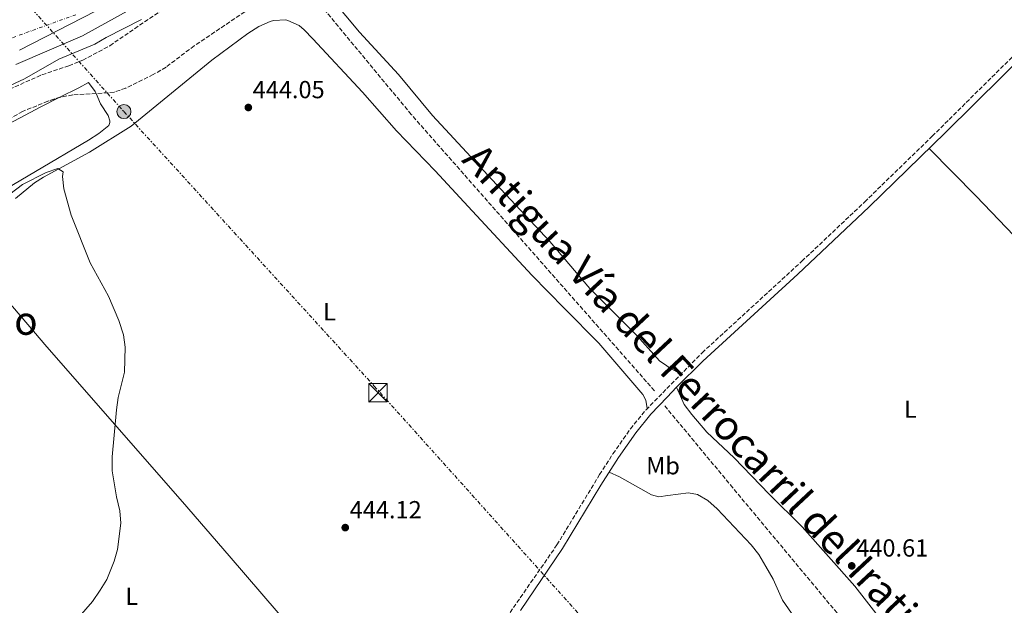
# Model space of a CAD drawing. Units: metres. Extents: x 634738 to 638194, y 4729746 to 4732126.
# Drawn here: x 636475 to 636873, y 4731347 to 4731584 of the extents above; entities that cross this region are included whole.
import ezdxf
from ezdxf.enums import TextEntityAlignment as Align

# ---------------------------------------------------------------- set-up
doc = ezdxf.new("R2010")
doc.units = ezdxf.units.M
doc.header["$MEASUREMENT"] = 0
for name, pattern in [('DGN Style 3', [2.435891, 1.739922, -0.695969]), ('DGN Style 4', [2.785615, 1.391938, -0.695969, 0.00174, -0.695969]), ('DGN Style 7', [3.479844, 1.56593, -0.695969, 0.521977, -0.695969])]:
    doc.linetypes.add(name, pattern=pattern)
for name, color, linetype, lineweight in [('Barranco', 142, 'DGN Style 3', 13), ('Camino', 7, 'DGN Style 3', 0), ('Cauce permanente', 151, 'Continuous', 13), ('Cauce permanente (área)', 142, 'Continuous', 13), ('Chamizo-cobertizo', 1, 'Continuous', 0), ('Cota de punto acotado terreno', 7, 'Continuous', 0), ('Curva de nivel intermedia', 30, 'Continuous', 0), ('Eje cauce permanente (área)', 70, 'DGN Style 4', 0), ('Etiqueta de uso rústico', 92, 'Continuous', 0), ('Límite de municipio', 7, 'Continuous', 0), ('Línea de cambio de uso (parcela vista)', 92, 'Continuous', 0), ('Línea eléctrica', 6, 'DGN Style 7', 0), ('Margen derecho', 7, 'Continuous', 0), ('Poste tendido eléctrico', 7, 'Continuous', 0), ('Punto acotado terreno (símbolo)', 7, 'Continuous', 0), ('Texto de Línea de Ferrocarril', 7, 'Continuous', 0), ('Texto de rotulación de espacio menor sin especificar', 7, 'Continuous', 0), ('Torre eléctrica', 7, 'Continuous', 0), ('Zona arbolada', 92, 'DGN Style 3', 0)]:
    doc.layers.add(name, color=color, linetype=linetype, lineweight=lineweight)
doc.styles.add('Style-Arial', font='arial.ttf')

# ---------------------------------------------------------------- blocks, each defined once
blk = doc.blocks.new('5PATER')
at = {"layer": 'Barranco', "linetype": 'Continuous', "lineweight": 0}
h = blk.add_hatch(color=51, dxfattribs=at)
edge = h.paths.add_edge_path()
edge.add_ellipse((0, 0), major_axis=(-0.11, -0.111), ratio=0.999422, start_angle=0, end_angle=360)
blk = doc.blocks.new('5TME')
at = {"layer": 'Chamizo-cobertizo', "color": 7, "linetype": 'Continuous', "lineweight": 0}
for p, q in [((-0.375, 0.375), (0.375, -0.375)), ((0.3723, 0.3776), (-0.3716, -0.3784))]:
    blk.add_line(p, q, dxfattribs=at)
at = {"layer": 'Chamizo-cobertizo', "color": 7, "linetype": 'Continuous', "lineweight": 0, "flags": 128}
blk.add_lwpolyline([(-0.375, -0.375), (0.375, -0.375), (0.375, 0.375), (-0.375, 0.375), (-0.3716, -0.3784)], dxfattribs=at)
blk = doc.blocks.new('5PELE')
at = {"layer": 'Chamizo-cobertizo', "linetype": 'Continuous', "lineweight": 0}
h = blk.add_hatch(color=9, dxfattribs=at)
edge = h.paths.add_edge_path()
edge.add_arc((0, 0), 0.285, 0, 360)
at = {"layer": 'Chamizo-cobertizo', "color": 252, "linetype": 'Continuous', "lineweight": 0}
blk.add_circle((0, 0), 0.285, dxfattribs=at)

msp = doc.modelspace()

# ---------------------------------------------------------------- linework, layer by layer
at = {"layer": 'Camino', "color": 7, "linetype": 'DGN Style 3', "lineweight": 0}
for points in [[(636731.61, 4731433.56, 442.35), (636633.15, 4731545.45, 443.55), (636574.66, 4731616.05, 440), (636558.6, 4731634.33, 440), (636518.63, 4731675.6, 442.33), (636474.04, 4731714.16, 443.65), (636414.96, 4731754.9, 444.1)], [(636660.62, 4731325.74, 444.07), (636692.14, 4731371.09, 443.77), (636709.39, 4731399.58, 443.69), (636714.8, 4731407.98, 443.73), (636721.87, 4731418.08, 443.76), (636728.2, 4731425.82, 443.7), (636736.68, 4731434.45, 443.55), (636750.93, 4731448.96, 443.3), (636791.3, 4731486, 442.13), (636816.73, 4731510.04, 441.77), (636844.04, 4731536.62, 441.42), (636882.37, 4731574.57, 441.1)], [(637020.94, 4730571.71, 445.41), (636982.14, 4730702.05, 444.92), (636943.92, 4730825.11, 444.49), (636921.39, 4730902.56, 443.98), (636896.49, 4730999.23, 444.75), (636880.27, 4731050.82, 444.64), (636876.8, 4731067.12, 444.62), (636878.53, 4731098.41, 445), (636891.85, 4731145.66, 445), (636893.01, 4731166.85, 445), (636890.7, 4731197.26, 445.09), (636883.22, 4731223.16, 445), (636874.53, 4731242.71, 443.6), (636860.63, 4731267.15, 440), (636841.52, 4731293.76, 440), (636814.88, 4731332.32, 440.17), (636763.33, 4731394.24, 441.59), (636735.66, 4731427.59, 442.21)]]:
    msp.add_polyline3d(points, dxfattribs=at)
at = {"layer": 'Cauce permanente', "color": 151, "linetype": 'Continuous', "lineweight": 13}
msp.add_polyline3d([(636519.4, 4731588, 438.77), (636499.97, 4731577.27, 438.77), (636473, 4731565.7, 438.77)], dxfattribs=at)
at = {"layer": 'Cauce permanente (área)', "color": 142, "linetype": 'Continuous', "lineweight": 13}
msp.add_polyline3d([(636473, 4731565.7, 438.77), (636499.97, 4731577.27, 438.77), (636519.4, 4731588, 438.77)], dxfattribs=at)
at = {"layer": 'Curva de nivel intermedia', "color": 30, "linetype": 'Continuous', "lineweight": 0, "flags": 128}
for points, elevation in [([(636523.96, 4731583.88), (636509.64, 4731576.66), (636505, 4731573.96), (636490.45, 4731567.81), (636476.5, 4731559.83), (636451.39, 4731548.33), (636430.92, 4731539.51), (636422.2, 4731533.51), (636417.06, 4731530.99), (636401.03, 4731518.63), (636373.23, 4731496.12), (636367.89, 4731491.38), (636358.44, 4731481.46), (636350.5, 4731471.85), (636325.19, 4731437.39), (636321.37, 4731431.17), (636314.8, 4731418.11), (636311.4, 4731412.52), (636307.16, 4731407.78), (636294.48, 4731397.93), (636279.6, 4731382.74), (636276.58, 4731378.48), (636272.06, 4731370.37)], 440), ([(636434.06, 4731485.43), (636475.77, 4731517.05), (636485.36, 4731521.96), (636490.1, 4731523.58), (636492.14, 4731522.29), (636492, 4731520.29), (636492.51, 4731515.31), (636495.41, 4731504.73), (636503.16, 4731485.38), (636510.6, 4731471.87), (636514.81, 4731462.02), (636516.65, 4731456.21), (636517.33, 4731451.16), (636517.06, 4731441.09), (636514.49, 4731430.84), (636513.77, 4731425.89), (636511.99, 4731406.73), (636512.11, 4731401.08), (636513.76, 4731390.64), (636515.1, 4731384.96), (636515.53, 4731379.97), (636514.27, 4731369.26), (636512.84, 4731364.47), (636509.83, 4731357.04)], 445), ([(636509.83, 4731357.04), (636507.19, 4731352.78), (636504.02, 4731348.18), (636493.26, 4731335.82)], 445)]:
    msp.add_lwpolyline(points, dxfattribs=dict(at, elevation=elevation))
at = {"layer": 'Eje cauce permanente (área)', "color": 70, "linetype": 'DGN Style 4', "lineweight": 0}
msp.add_polyline3d([(635632.17, 4731263.08, 441.09), (635692.88, 4731237.64, 441.09), (635752.99, 4731226.42, 440.95), (635787.43, 4731226.82, 440.94), (635830.93, 4731220.76, 441.06), (635883.89, 4731215.11, 441.05), (635904.84, 4731216.72, 441.06), (635937.57, 4731222.78, 441.03), (635983.21, 4731233.28, 440.91), (636061.58, 4731261.14, 440.88), (636164.59, 4731309.48, 440.21), (636202.06, 4731332.5, 440.11), (636239.52, 4731355.11, 439.91), (636254.59, 4731370.05, 439.89), (636275.26, 4731396.3, 439.89), (636300.24, 4731427.39, 439.87), (636329.52, 4731475.44, 439.86), (636358.64, 4731508.35, 439.43), (636385.34, 4731529.34, 439.16), (636422.81, 4731553.97, 439.1), (636466.3, 4731574.57, 438.83), (636497.3, 4731585.87, 438.77)], dxfattribs=at)
at = {"layer": 'Límite de municipio', "color": 7, "linetype": 'Continuous', "lineweight": 0}
msp.add_polyline3d([(636474.53, 4731571.48, 438.77), (636505.24, 4731587.33, 438.77)], dxfattribs=at)
at = {"layer": 'Línea de cambio de uso (parcela vista)', "color": 92, "linetype": 'Continuous', "lineweight": 0}
for points in [[(636742.45, 4731440.32, 443.45), (636737.7, 4731442.84, 443.41), (636736.61, 4731443.61, 443.4), (636733.68, 4731445.72, 443.39), (636724.5, 4731455.87, 443.41), (636705.5, 4731474.98, 443.58), (636689.22, 4731493.95, 443.79), (636669.37, 4731515.18, 444.22), (636641.7, 4731544.98, 444.13), (636628, 4731561.7, 444.43), (636612.19, 4731578.84, 444.64), (636601.11, 4731592.21, 444.57), (636598.25, 4731596.22, 444.57), (636596.85, 4731598.73, 444.57), (636596.18, 4731602.21, 444.53), (636597.07, 4731605.87, 444.53), (636599.42, 4731609.25, 444.38)], [(636472.89, 4731511.36, 444.93), (636480.62, 4731517.75, 444.69), (636484.24, 4731520.12, 444.66), (636502.89, 4731530.13, 444.78), (636519.7, 4731540.78, 444.65), (636552.44, 4731567.4, 444), (636566.98, 4731578.3, 443.65), (636571.39, 4731581.1, 443.55), (636575.99, 4731583.09, 443.57), (636577.33, 4731583.5, 443.59), (636582.35, 4731583.79, 443.65), (636583.15, 4731583.58, 443.66), (636587.72, 4731581.44, 443.75), (636589.84, 4731579.7, 443.79), (636593.33, 4731576.09, 443.83), (636613.41, 4731554.5, 444.1), (636627.13, 4731538.87, 444.03), (636642.89, 4731522.58, 444.23), (636656.2, 4731508.18, 444), (636682.01, 4731480.38, 444.3), (636695.18, 4731466.81, 444.34), (636709.11, 4731452.84, 443.93), (636726.95, 4731432.08, 443.86), (636728.19, 4731429.71, 443.83), (636728.73, 4731426.4, 443.69)], [(636490.91, 4731552.44, 442.46), (636498.5, 4731556.22, 442.43), (636502.41, 4731558.45, 443.02), (636505.16, 4731554.79, 443.34), (636505.52, 4731553.97, 443.36)], [(636428.43, 4731517.96, 442.59), (636463.47, 4731538.09, 442.75), (636483.13, 4731548.56, 442.5), (636490.91, 4731552.44, 442.46)], [(636505.52, 4731553.97, 443.36), (636507.38, 4731549.8, 443.49), (636510.39, 4731545.06, 443.44), (636511.14, 4731542.91, 443.44), (636511.11, 4731542.22, 443.44), (636510.66, 4731540.99, 443.39), (636506.66, 4731537.72, 443.27), (636502.52, 4731535, 443.17), (636459.39, 4731509.66, 442.91)], [(636842.8, 4731531.68, 441.46), (636861.89, 4731512.43, 440.75), (636889.35, 4731483.67, 440.9), (636935.95, 4731436.41, 440.98), (636958.38, 4731412.3, 441.21)], [(636627.43, 4731287.19, 444.09), (636611.03, 4731307.3, 443.94), (636579.23, 4731343.66, 444.09), (636559.4, 4731366.7, 443.72), (636540.53, 4731388.56, 444.3), (636485.53, 4731451.34, 445.25), (636469.4, 4731470.44, 445.62), (636447.78, 4731492.81, 445.49)], [(636834.44, 4731324.21, 440.44), (636824.13, 4731339.78, 440.32), (636812.69, 4731354.46, 440.36), (636791.36, 4731378.49, 441.47), (636778.08, 4731391.7, 441.64), (636763.89, 4731406.32, 442.53), (636752.84, 4731416.76, 442.83), (636746.73, 4731423.97, 443.24), (636743.69, 4731427.93, 443.27), (636740.49, 4731434.96, 443.54)], [(636713.26, 4731400.56, 443.71), (636717.41, 4731398.74, 443.64), (636730.42, 4731391.42, 443.47), (636733.44, 4731390.65, 443.37), (636737, 4731391.1, 443.31), (636745.38, 4731392.17, 443.2), (636749.11, 4731391.48, 443.16), (636753.24, 4731389.04, 443.06), (636756.95, 4731385.68, 442.96), (636770.72, 4731371.14, 442.34), (636773.84, 4731367.24, 442.16), (636776.77, 4731362.4, 442.02), (636779.69, 4731357.22, 441.77), (636783.5, 4731348.77, 441.09), (636789.51, 4731339.97, 440.54)]]:
    msp.add_polyline3d(points, dxfattribs=at)
at = {"layer": 'Línea eléctrica', "color": 6, "linetype": 'DGN Style 7', "lineweight": 0}
msp.add_polyline3d([(636213.93, 4731884.76, 445.99), (636314.4, 4731771.9, 444.32), (636417.26, 4731657.8, 443.38), (636516.82, 4731546.61, 443.95), (636618.19, 4731435.41, 443.73), (636718.48, 4731323.71, 443.15), (636725.72, 4731176.87, 437.8), (636734.75, 4731037.23, 440.27), (636742.9, 4730864.93, 440.01), (636751.94, 4730706.56, 439.94)], dxfattribs=at)
at = {"layer": 'Margen derecho', "color": 7, "linetype": 'Continuous', "lineweight": 0}
msp.add_polyline3d([(636677.33, 4731344.52, 443.95), (636694.4, 4731369.63, 443.77), (636709.91, 4731395.3, 443.69), (636717.04, 4731406.48, 443.73), (636724.02, 4731416.45, 443.76), (636730.21, 4731424.02, 443.7), (636736.71, 4731430.93, 443.6), (636740.49, 4731434.96, 443.54), (636751.16, 4731445.48, 443.33), (636789.66, 4731480.78, 442.19), (636818.57, 4731508.06, 441.77), (636849.49, 4731538.2, 441.37), (636884.21, 4731572.6, 441.1)], dxfattribs=at)
at = {"layer": 'Zona arbolada', "color": 92, "linetype": 'DGN Style 3', "lineweight": 0}
for points in [[(636599.42, 4731609.25, 449.66), (636597.49, 4731607.49, 449.51), (636565.7, 4731587, 449.29), (636545.25, 4731573.3, 448.66), (636533.86, 4731564.59, 448.66), (636528.69, 4731561.61, 448.55), (636517.52, 4731556.11, 448.55), (636512.8, 4731554.44, 448.55), (636505.52, 4731553.97, 448.55)], [(636315.62, 4731439.13, 445.37), (636331.93, 4731460.45, 446.01), (636338.53, 4731467.96, 446.16), (636352.69, 4731482.59, 446.43), (636365.8, 4731498.24, 446.64), (636372.81, 4731505.54, 446.64), (636376.54, 4731508.94, 446.69), (636380.45, 4731512.06, 446.91), (636384.58, 4731514.82, 447.38), (636403.84, 4731525.3, 450.89), (636408.26, 4731527.98, 450.89), (636412.73, 4731530.22, 450.89), (636424.73, 4731535.31, 450.89), (636448.53, 4731546.81, 450.89), (636466, 4731553.67, 450.89), (636483.63, 4731561.55, 450.89), (636494.53, 4731565.2, 450.89), (636500.11, 4731567.42, 450.89), (636511.09, 4731573.3, 450.89), (636538.26, 4731591.93, 450.78)], [(636466, 4731553.67, 450.89), (636483.63, 4731561.55, 450.89), (636494.53, 4731565.2, 450.89), (636500.11, 4731567.42, 450.89), (636511.09, 4731573.3, 450.89), (636538.26, 4731591.93, 450.78)], [(636565.7, 4731587, 449.29), (636545.25, 4731573.3, 448.66), (636533.86, 4731564.59, 448.66), (636528.69, 4731561.61, 448.55), (636517.52, 4731556.11, 448.55), (636512.8, 4731554.44, 448.55), (636496.09, 4731553.36, 448.55), (636491.16, 4731552.52, 448.65), (636486.01, 4731550.83, 448.76), (636475.78, 4731546.68, 448.76), (636461.97, 4731538.98, 448.87)], [(636490.91, 4731552.44, 448.66), (636486.01, 4731550.83, 448.76), (636475.78, 4731546.68, 448.76), (636461.97, 4731538.98, 448.87), (636449.8, 4731531.26, 448.97), (636432.78, 4731521.08, 448.97), (636428.43, 4731517.96, 449.06)], [(636505.52, 4731553.97, 448.55), (636496.09, 4731553.36, 448.55), (636491.16, 4731552.52, 448.65), (636490.91, 4731552.44, 448.66)]]:
    msp.add_polyline3d(points, dxfattribs=at)

# ---------------------------------------------------------------- block references
at = {"layer": 'Poste tendido eléctrico', "color": 7, "linetype": 'Continuous', "lineweight": 0, "xscale": 10, "yscale": 10, "zscale": 10}
msp.add_blockref('5PELE', (636516.82, 4731546.61, 443.95), dxfattribs=at)
at = {"layer": 'Punto acotado terreno (símbolo)', "color": 7, "linetype": 'Continuous', "lineweight": 0, "xscale": 10, "yscale": 10, "zscale": 10}
for p in [(636567.19, 4731548.28, 444.05), (636606.42, 4731378.12, 444.12), (636811.49, 4731362.62, 440.61)]:
    msp.add_blockref('5PATER', p, dxfattribs=at)
at = {"layer": 'Torre eléctrica', "color": 7, "linetype": 'Continuous', "lineweight": 0, "xscale": 10, "yscale": 10, "zscale": 10}
msp.add_blockref('5TME', (636619.66, 4731432.75, 443.72), dxfattribs=at)

# ---------------------------------------------------------------- texts
at = {"layer": 'Cota de punto acotado terreno', "color": 7, "linetype": 'Continuous', "lineweight": 0, "style": 'Style-Arial'}
for s, p in [('444.05', (636568.93, 4731552.03, 444.05)), ('444.12', (636608.22, 4731381.87, 444.12)), ('440.61', (636813.32, 4731366.37, 440.61))]:
    msp.add_text(s, height=7, dxfattribs=at).set_placement(p)
at = {"layer": 'Etiqueta de uso rústico', "color": 92, "linetype": 'Continuous', "lineweight": 0, "style": 'Style-Arial'}
for s, p in [('L', (636600.04, 4731465.56, 443.79)), ('L', (636835.26, 4731426.1, 440.17)), ('Mb', (636735.08, 4731403.19, 443.31)), ('L', (636519.98, 4731350.31, 444.78))]:
    msp.add_text(s, height=7, dxfattribs=at).set_placement(p, align=Align.MIDDLE_CENTER)
at = {"layer": 'Texto de Línea de Ferrocarril', "color": 7, "linetype": 'Continuous', "lineweight": 0, "style": 'Style-Arial'}
msp.add_text('Antigua Vía del Ferrocarril del Irati', height=12, rotation=313.0773, dxfattribs=at).set_placement((636746.12, 4731436.03, 444), align=Align.MIDDLE_CENTER)
at = {"layer": 'Texto de rotulación de espacio menor sin especificar', "color": 7, "linetype": 'Continuous', "lineweight": 0, "style": 'Style-Arial'}
msp.add_text('Sotoestrecho', height=11.5, dxfattribs=at).set_placement((636432.86, 4731461.97, 446.45), align=Align.MIDDLE_CENTER)

doc.saveas('drawing.dxf')
